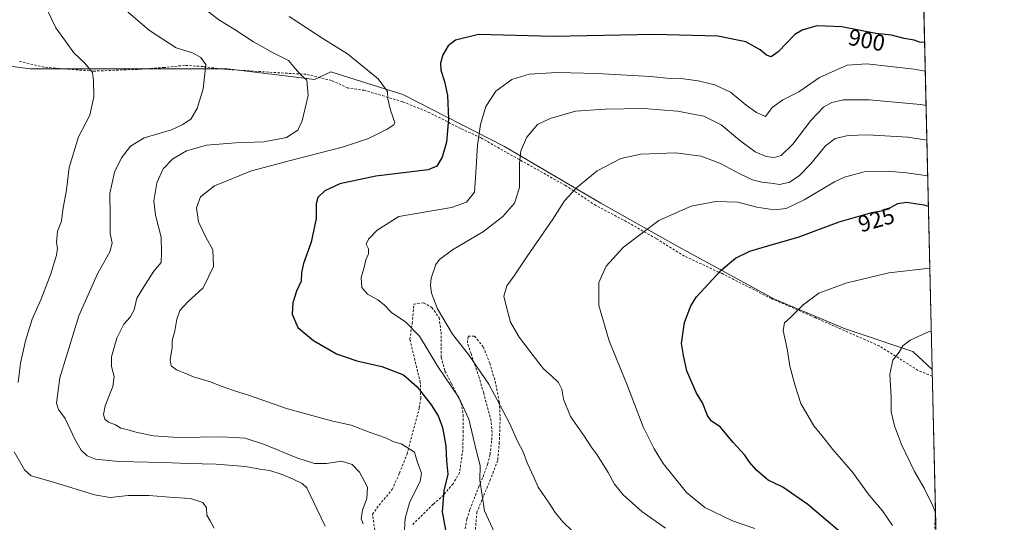
# Model space of a CAD drawing. Units: metres. Extents: x 655205 to 658670, y 4730176 to 4732566.
# Drawn here: x 658243 to 658670, y 4731549 to 4731767 of the extents above; entities that cross this region are included whole.
import ezdxf
from ezdxf.enums import TextEntityAlignment as Align

# ---------------------------------------------------------------- set-up
doc = ezdxf.new("R2010")
doc.units = ezdxf.units.M
doc.header["$MEASUREMENT"] = 0
doc.linetypes.add('DGN Style 2', pattern=[1.6480167562047852, 0.988810053722871, -0.6592067024819142])
for name, color, linetype, lineweight in [('Alambrada', 7, 'DGN Style 2', 0), ('Arbolado forestal CxS', 92, 'Continuous', 0), ('Comarca CxS', 21, 'Continuous', 0), ('Comunidad Autónoma CxS', 142, 'Continuous', 0), ('Curva de nivel maestra', 30, 'Continuous', 30), ('Curva de nivel normal', 30, 'Continuous', 0), ('Entidad de ámbito territorial CxS', 92, 'Continuous', 0), ('Matorral CxS', 135, 'Continuous', 0), ('Municipio CxS', 4, 'Continuous', 0), ('Provincia CxS', 1, 'Continuous', 0), ('Rótulo de curva de nivel directora', 7, 'Continuous', 0), ('Valla', 7, 'DGN Style 2', 0)]:
    doc.layers.add(name, color=color, linetype=linetype, lineweight=lineweight)
doc.styles.add('Style-Arial', font='txt')

# ---------------------------------------------------------------- blocks, each defined once
blk = doc.blocks.new('*U6')
at = {"layer": 'Matorral CxS', "color": 135, "linetype": 'Continuous', "lineweight": 0}
blk.add_polyline3d([(658629.4491999998, 4732013.6668, 901.249299999996), (658638.6141999997, 4731615.0679, 936.5270000000019), (658630.2207000004, 4731622.8397, 935.032600000006), (658600.8054000001, 4731632.645099999, 931.744000000006), (658570.1643000003, 4731645.5145, 928.321299999996), (658528.4927000003, 4731668.188899999, 921.6883999999991), (658494.7874999996, 4731687.1863, 916.2969000000012), (658453.1160000004, 4731711.699100001, 907.681700000001), (658408.9929000001, 4731734.373500001, 896.5608999999969), (658377.7389000002, 4731744.1787, 891.4109999999928), (658370.6299000002, 4731740.8179, 890.4217999999966), (658364.9128999999, 4731741.5185, 889.8616999999941), (658332.8378999997, 4731745.4483, 886.1980999999943), (658271.0115, 4731745.4487, 879.7062000000006), (658247.2269000001, 4731745.448899999, 876.6972999999998), (658189.3819000004, 4731753.165300001, 869.2038999999932)], dxfattribs=at)

msp = doc.modelspace()

# ---------------------------------------------------------------- linework, layer by layer
at = {"layer": 'Alambrada', "color": 7, "linetype": 'DGN Style 2', "lineweight": 0}
for points in [[(658638.6700999998, 4731612.130100001, 938.0213999999978), (658632.4801000003, 4731614.670100001, 936.2804999999935), (658615.6700999998, 4731625.2601, 933.8139999999986), (658587.8000999996, 4731637.540100001, 930.7920000000014), (658568.8501000004, 4731645.840100001, 928.6680999999954), (658547.4401000004, 4731656.630100001, 925.2105000000012), (658531.0800999999, 4731664.2601, 922.9094000000041), (658518.8701, 4731671.840100001, 920.6901999999973), (658504.6001000004, 4731679.920100001, 918.5696999999927), (658492.6700999998, 4731686.200099999, 916.5957000000053), (658479.5500999996, 4731694.850099999, 914.2713999999978), (658453.7600999996, 4731709.300100001, 908.7048000000068), (658442.7500999998, 4731715.5801, 905.5543000000034), (658434.0301000001, 4731719.5601, 902.0853000000062), (658420.5900999998, 4731726.4301, 898.6067999999941), (658408.8400999998, 4731731.190099999, 896.5433000000049), (658392.2100999998, 4731736.140100001, 893.2415000000037), (658385.1700999998, 4731737.130100001, 891.9842999999966), (658377.9801000003, 4731740.390100001, 891.3062000000064), (658367.0301000001, 4731743.090100001, 890.6269999999931), (658358.8300999999, 4731743.5101, 889.5460000000021), (658330.1501000002, 4731745.390100001, 886.3205000000017), (658322.2301000003, 4731746.450099999, 885.4045999999945), (658314.2600999996, 4731747.0001, 884.3503999999957), (658305.4200999998, 4731746.040100001, 883.6440000000002), (658293.8201000001, 4731745.2401, 882.3994999999996), (658274.5900999998, 4731744.460100001, 880.2287000000069), (658253.2301000003, 4731746.1801, 877.6306000000042), (658242.0701000001, 4731748.8101, 876.4066000000021)], [(658435.7100999998, 4731544.3201, 902.664499999999), (658436.7801000001, 4731550.110099999, 903.2764000000025), (658438.0301000001, 4731554.2601, 903.7859999999928), (658441.8701, 4731564.090100001, 905.2706000000036), (658443.7301000003, 4731568.5101, 906.1051000000008), (658445.6901000004, 4731573.9001, 906.5498999999982), (658446.7801000001, 4731578.170100001, 907.0271000000067), (658447.5201000003, 4731584.5001, 907.6793999999937), (658447.6700999998, 4731587.720100001, 907.901199999993), (658447.2301000003, 4731592.790100001, 908.3350999999967), (658444.0301000001, 4731604.8101, 908.7645000000049), (658441.9901000002, 4731611.6501, 909.5233000000007), (658438.5301000001, 4731621.9101, 911.8551000000008), (658436.9401000004, 4731626.630100001, 911.4953999999999), (658437.3201000001, 4731629.540100001, 911.7477999999975), (658440.0701000001, 4731629.4801, 912.4263000000066), (658443.8901000004, 4731624.7601, 912.906799999997), (658446.6201, 4731617.840100001, 912.155700000003), (658449.0100999996, 4731609.9801, 911.3093999999984), (658450.8201000001, 4731600.770099999, 910.2593000000053), (658451.1901000004, 4731593.9001, 909.5504999999977), (658450.8000999996, 4731583.380100001, 908.4873999999982), (658450.1001000004, 4731575.5101, 907.6437000000006), (658446.9901000002, 4731567.4301, 906.8282000000036), (658443.8701, 4731560.0001, 905.4367000000057), (658441.1001000004, 4731553.2501, 904.5981999999932), (658439.8701, 4731539.840100001, 903.5025000000023)], [(658639.1801000005, 4731524.600099999, 931.654800000004), (658640.0100999996, 4731554.2401, 935.0399999999937), (658640.0114000002, 4731554.301700001, 935.0491000000038)]]:
    msp.add_polyline3d(points, dxfattribs=at)
at = {"layer": 'Arbolado forestal CxS', "color": 92, "linetype": 'Continuous', "lineweight": 0, "extrusion": (0.0006689158502726937, -0.02909209442239362, 0.9995765116256504), "elevation": -136275.888125424, "flags": 128}
msp.add_lwpolyline([(767230.0718151397, 4713255.112042484), (767230.0718151397, 4713194.304030178)], dxfattribs=at)
at = {"layer": 'Arbolado forestal CxS', "color": 92, "linetype": 'Continuous', "lineweight": 0, "extrusion": (0.002462444536858615, -0.1070950141308927, 0.9942457414116528), "elevation": -504174.6316401915, "flags": 128}
msp.add_lwpolyline([(767230.2480913877, 4688131.753219875), (767230.2480913877, 4688104.467844474)], dxfattribs=at)
at = {"layer": 'Arbolado forestal CxS', "color": 92, "linetype": 'Continuous', "lineweight": 0}
for points in [[(658638.6141999997, 4731615.0679, 936.5270000000019), (658630.2207000004, 4731622.8397, 935.032600000006), (658600.8054000001, 4731632.645099999, 931.744000000006), (658570.1643000003, 4731645.5145, 928.321299999996), (658528.4927000003, 4731668.188899999, 921.6883999999991), (658494.7874999996, 4731687.1863, 916.2969000000012), (658453.1160000004, 4731711.699100001, 907.681700000001), (658408.9929000001, 4731734.373500001, 896.5608999999969), (658377.7389000002, 4731744.1787, 891.4109999999928), (658370.6299000002, 4731740.8179, 890.4217999999966), (658364.9128999999, 4731741.5185, 889.8616999999941), (658332.8378999997, 4731745.4483, 886.1980999999943), (658271.0115, 4731745.4487, 879.7062000000006), (658247.2269000001, 4731745.448899999, 876.6972999999998), (658189.3819000004, 4731753.165300001, 869.2038999999932), (658188.6109999996, 4731741.591499999, 868.1579999999959), (658191.6958, 4731730.016899999, 868.6830000000045), (658186.3005999997, 4731723.8215, 866.2038999999932)], [(658189.3819000004, 4731753.165300001, 869.2038999999932), (658247.2269000001, 4731745.448899999, 876.6972999999998), (658271.0115, 4731745.4487, 879.7062000000006), (658332.8378999997, 4731745.4483, 886.1980999999943), (658364.9128999999, 4731741.5185, 889.8616999999941), (658370.6299000002, 4731740.8179, 890.4217999999966), (658377.7389000002, 4731744.1787, 891.4109999999928), (658408.9929000001, 4731734.373500001, 896.5608999999969), (658453.1160000004, 4731711.699100001, 907.681700000001), (658494.7874999996, 4731687.1863, 916.2969000000012), (658528.4927000003, 4731668.188899999, 921.6883999999991), (658570.1643000003, 4731645.5145, 928.321299999996), (658600.8054000001, 4731632.645099999, 931.744000000006), (658630.2207000004, 4731622.8397, 935.032600000006), (658638.6141999997, 4731615.0679, 936.5270000000019), (658640.6349999999, 4731527.180500001, 931.834600000002)]]:
    msp.add_polyline3d(points, dxfattribs=at)
at = {"layer": 'Comarca CxS', "color": 21, "linetype": 'Continuous', "lineweight": 0, "flags": 128}
msp.add_lwpolyline([(658669.9300012002, 4730253.099982685), (655257.480001175, 4730175.589982684), (655246.6012000004, 4730659.647199999), (655244.0616999996, 4730772.643200001), (655205.4900011746, 4732488.899982661), (658616.7400011997, 4732566.409982661), (658656.4291999997, 4730840.268999999), (658657.4294999996, 4730796.762900001)], close=True, dxfattribs=at)
at = {"layer": 'Comunidad Autónoma CxS', "color": 142, "linetype": 'Continuous', "lineweight": 0, "flags": 128}
msp.add_lwpolyline([(658669.9300012002, 4730253.099982685), (655257.480001175, 4730175.589982684), (655246.6012000004, 4730659.647199999), (655244.0616999996, 4730772.643200001), (655205.4900011746, 4732488.899982661), (658616.7400011997, 4732566.409982661), (658656.4291999997, 4730840.268999999), (658657.4294999996, 4730796.762900001)], close=True, dxfattribs=at)
at = {"layer": 'Curva de nivel maestra', "color": 30, "linetype": 'Continuous', "lineweight": 30, "flags": 128}
for points, elevation in [([(658635.3529000003, 4731756.908100001), (658633.1500000004, 4731756.9801), (658630.7999999998, 4731757.8301), (658626.4800000006, 4731758.630100001), (658621.04, 4731760.0001), (658614.2100000001, 4731760.720100001), (658599.3799999999, 4731763.6501), (658588.5499999998, 4731764.0801), (658582.1500000004, 4731762.190099999), (658579.0700000003, 4731760.3301), (658571.7999999998, 4731752.860099999), (658568.7400000002, 4731750.620100001), (658566.7199999997, 4731751.340100001), (658564.0499999998, 4731753.7401), (658557.7800000003, 4731757.210100001), (658545.6299999999, 4731759.590100001), (658517.9400000004, 4731760.3101), (658474.1699999999, 4731759.5001), (658441.7300000006, 4731760.340100001), (658431.7300000006, 4731757.850099999), (658428.6200000001, 4731755.460100001), (658426.3200000003, 4731751.5001), (658425.2599999999, 4731747.9301), (658425.4199999999, 4731744.8301), (658427.0800000001, 4731739.970100001), (658428.29, 4731733.890100001), (658428.8200000003, 4731723.7501), (658427.9400000004, 4731713.700099999), (658426.0199999996, 4731707.1601), (658423.6699999999, 4731703.2401), (658419.8899999997, 4731701.6501), (658397.2000000002, 4731698.8301), (658381.6200000001, 4731695.530099999), (658375.1100000005, 4731692.540100001), (658372.0599999997, 4731689.630100001), (658371.3499999996, 4731686.960100001), (658371.3499999996, 4731680.540100001), (658369.1500000004, 4731670.2401), (658365.7699999996, 4731661.050100001), (658364.9000000004, 4731657.0801), (658364.75, 4731653.350099999), (658362.7599999999, 4731649.0701), (658361.2199999997, 4731643.890100001), (658360.9699999997, 4731639.030099999), (658363.3200000003, 4731633.300100001), (658370.1100000005, 4731627.6601), (658380.0899999999, 4731621.8101), (658388.9400000004, 4731618.8301), (658399.7599999999, 4731616.360099999), (658409.2800000003, 4731612.7401), (658415.2000000002, 4731607.540100001), (658421.2199999997, 4731599.6801), (658424.2800000003, 4731594.9001), (658426.1200000001, 4731589.880100001), (658427.5300000003, 4731581.920100001), (658427.9100000003, 4731575.4301), (658428.4400000004, 4731569.5801), (658426.7300000006, 4731562.350099999), (658425.9800000006, 4731553.270099999), (658427.4800000006, 4731545.4301)], 900), ([(658599.0599999997, 4731544.300100001), (658592.4699999997, 4731549.7601), (658584.6100000005, 4731556.540100001), (658573.8300000001, 4731563.950099999), (658567.4400000004, 4731567.030099999), (658562.5800000001, 4731571.2501), (658559.3099999997, 4731574.860099999), (658557.3399999999, 4731577.940099999), (658552.3300000001, 4731583.380100001), (658546.7400000002, 4731590.050100001), (658542.7999999998, 4731592.780099999), (658541.0800000001, 4731595.050100001), (658538.9199999999, 4731600.5601), (658536.2400000002, 4731605.130100001), (658532.0999999996, 4731614.390100001), (658530.6900000004, 4731621.100099999), (658529.9199999999, 4731626.370100001), (658531.0899999999, 4731635.470100001), (658533.8399999999, 4731642.640100001), (658536.3600000005, 4731646.5801), (658547.1299999999, 4731658.190099999), (658553.3499999996, 4731663.280099999), (658559.4600000001, 4731666.350099999), (658568.7199999997, 4731669.1801), (658580.4600000001, 4731672.420100001), (658598.3399999999, 4731679.0601), (658612.5099999999, 4731683.1501), (658617.2999999998, 4731683.9801), (658620.6100000005, 4731685.2401), (658623.7400000002, 4731687.050100001), (658627.5499999998, 4731687.610099999), (658635.0099999999, 4731686.5001), (658636.9852, 4731685.914999999)], 925)]:
    msp.add_lwpolyline(points, dxfattribs=dict(at, elevation=elevation))
at = {"layer": 'Curva de nivel normal', "color": 30, "linetype": 'Continuous', "lineweight": 0, "flags": 128}
for points, elevation in [([(658318.0499999998, 4731775.290100001), (658329.0999999996, 4731766.6501), (658335.7699999996, 4731762.690099999), (658344.1799999997, 4731757.2401), (658352.6200000001, 4731752.450099999), (658359.3700000001, 4731749.130100001), (658362.1699999999, 4731745.600099999), (658364.4900000002, 4731743.050100001), (658367.2199999997, 4731740.5801), (658367.8099999997, 4731733.840100001), (658365.2599999999, 4731722.940099999), (658363.3499999996, 4731718.9101), (658358.4000000004, 4731715.700099999), (658348.6100000005, 4731713.8101), (658336.4400000004, 4731713.420100001), (658323.75, 4731712.290100001), (658315.0800000001, 4731709.860099999), (658309.0800000001, 4731706.390100001), (658304.9600000001, 4731702.110099999), (658302.2199999997, 4731696.0101), (658300.9400000004, 4731688.220100001), (658301.6600000003, 4731682.050100001), (658304.0199999996, 4731672.4801), (658304.2699999996, 4731665.720100001), (658304.0199999996, 4731661.470100001), (658300.9000000004, 4731657.630100001), (658297.2999999998, 4731652.090100001), (658293.5599999997, 4731645.950099999), (658292.4199999999, 4731640.850099999), (658290.6200000001, 4731637.7601), (658287.8799999999, 4731634.7301), (658284.7800000003, 4731628.630100001), (658282.4600000001, 4731620.5801), (658282.4699999997, 4731616.300100001), (658283.7199999997, 4731611.9301), (658283.0999999996, 4731607.7301), (658279.7999999998, 4731599.210100001), (658279.04, 4731595.4901), (658279.7000000002, 4731593.540100001), (658281.2000000002, 4731592.2601), (658284.2400000002, 4731590.9901), (658286.6399999997, 4731589.5601), (658289.1200000001, 4731588.970100001), (658293.6399999997, 4731587.700099999), (658300.7800000003, 4731586.280099999), (658311.4400000004, 4731585.520099999), (658330.5700000003, 4731585.870100001), (658340.5800000001, 4731585.270099999), (658348.9199999999, 4731582.550100001), (658362.9299999997, 4731576.670100001), (658370.54, 4731574.290100001), (658375.7699999996, 4731574.270099999), (658382.2599999999, 4731575.2601), (658386.9600000001, 4731573.8201), (658390.2000000002, 4731570.450099999), (658393.5999999996, 4731564.030099999), (658393.3600000005, 4731559.0701), (658391.4100000003, 4731553.9901), (658390.9000000004, 4731550.280099999), (658391.7599999999, 4731548.1501)], 890), ([(658254.6600000003, 4731771.0001), (658258.3799999999, 4731763.290100001), (658262.5999999996, 4731757.520099999), (658266.1699999999, 4731752.420100001), (658271.0099999999, 4731747.920100001), (658274.2999999998, 4731743.920100001), (658274.7100000001, 4731740.380100001), (658274.8399999999, 4731733.340100001), (658273.0499999998, 4731725.340100001), (658268.2199999997, 4731716.0101), (658264.1500000004, 4731702.670100001), (658262.9299999997, 4731693.0101), (658261.4199999999, 4731684.350099999), (658260.7999999998, 4731679.350099999), (658259.0599999997, 4731675.020099999), (658258.5999999996, 4731670.0801), (658259.0199999996, 4731667.670100001), (658258.6900000004, 4731664.620100001), (658256.2599999999, 4731656.550100001), (658251.8899999997, 4731645.280099999), (658248.1299999999, 4731636.880100001), (658245.1500000004, 4731627.530099999), (658242.9800000006, 4731617.7301), (658242.0700000003, 4731609.360099999)], 880), ([(658375.1699999999, 4731547.030099999), (658371.8300000001, 4731554.360099999), (658367.2300000006, 4731563.700099999), (658365.2599999999, 4731565.540100001), (658361.29, 4731567.4101), (658356.5700000003, 4731569.520099999), (658351.2199999997, 4731571.1601), (658346.8600000005, 4731571.8101), (658340.6299999999, 4731572.9001), (658327.9199999999, 4731573.9801), (658315.8200000003, 4731574.210100001), (658305.1200000001, 4731574.7501), (658285.6799999997, 4731575.0801), (658275.6299999999, 4731576.170100001), (658272.0099999999, 4731577.590100001), (658269.3700000001, 4731580.040100001), (658266.6299999999, 4731584.780099999), (658262.4299999997, 4731593.7601), (658259.5300000003, 4731597.620100001), (658258.6100000005, 4731600.370100001), (658260.1600000003, 4731611.460100001), (658268.3300000001, 4731638.3201), (658276.4199999999, 4731656.590100001), (658281.7999999998, 4731666.120100001), (658282.75, 4731669.860099999), (658282, 4731674.0601), (658281.9800000006, 4731681.6801), (658281.75, 4731691.340100001), (658283.8600000005, 4731700.5801), (658286.9299999997, 4731706.800100001), (658290.7199999997, 4731711.850099999), (658296.6399999997, 4731715.4901), (658308.4900000002, 4731718.970100001), (658313.1900000004, 4731721.190099999), (658316.9000000004, 4731723.640100001), (658319.75, 4731728.3101), (658322.2800000003, 4731736.720100001), (658323.5, 4731747.340100001), (658321.2999999998, 4731750.3201), (658317.6399999997, 4731752.360099999), (658310.5199999996, 4731754.600099999), (658299.0099999999, 4731762.140100001), (658286.9500000002, 4731772.370100001)], 885), ([(658409.6500000004, 4731545.360099999), (658409.9500000002, 4731550.4801), (658411.9800000006, 4731557.640100001), (658416.4400000004, 4731566.470100001), (658417.0599999997, 4731570.140100001), (658415.1399999997, 4731575.0801), (658414.0099999999, 4731579.220100001), (658410.8700000001, 4731581.220100001), (658408.25, 4731582.860099999), (658404.9600000001, 4731583.630100001), (658401.4100000003, 4731585.380100001), (658394.7199999997, 4731587.7601), (658386.5499999998, 4731590.840100001), (658378.5599999997, 4731592.6801), (658371.5599999997, 4731594.520099999), (658358.8399999999, 4731597.9301), (658342.0199999996, 4731603.920100001), (658335.8399999999, 4731605.8201), (658330.1100000005, 4731607.7401), (658325.5099999999, 4731609.630100001), (658318.0999999996, 4731611.9101), (658314.4000000004, 4731613.460100001), (658310.6600000003, 4731614.9301), (658308.3899999997, 4731616.6601), (658308.0300000003, 4731619.2301), (658308.7800000003, 4731624.520099999), (658308.8799999999, 4731627.6801), (658310, 4731631.6801), (658310.8200000003, 4731636.890100001), (658312.2400000002, 4731640.640100001), (658315.6299999999, 4731644.380100001), (658322.2400000002, 4731650.440099999), (658326.7400000002, 4731659.6801), (658326.4900000002, 4731666.960100001), (658323.4500000002, 4731672.5001), (658320.3200000003, 4731679.140100001), (658319.4000000004, 4731685.140100001), (658321.1200000001, 4731689.9301), (658327.1799999997, 4731694.670100001), (658343.2000000002, 4731701.2301), (658360.1900000004, 4731705.630100001), (658373.04, 4731709.050100001), (658383.2199999997, 4731711.600099999), (658394.0700000003, 4731715.2501), (658402.0800000001, 4731719.360099999), (658405.0499999998, 4731721.100099999), (658405.5300000003, 4731722.1801), (658403.6299999999, 4731727.5601), (658402.4800000006, 4731732.4101), (658402.3300000001, 4731735.590100001), (658398.1699999999, 4731741.100099999), (658384.9900000002, 4731751.920100001), (658374.7100000001, 4731758.300100001), (658359.5800000001, 4731768.170100001)], 895), ([(658451.4199999999, 4731538.450099999), (658444.3600000005, 4731553.6601), (658442.4199999999, 4731567.050100001), (658442.4699999997, 4731573.4301), (658440.8200000003, 4731580.0001), (658437.5999999996, 4731593.4301), (658433.2800000003, 4731602.840100001), (658424.1500000004, 4731616.290100001), (658416.1600000003, 4731629.530099999), (658410.3099999997, 4731635.5601), (658404.0700000003, 4731639.710100001), (658400.8399999999, 4731643.0601), (658398.1399999997, 4731645.190099999), (658393.6500000004, 4731647.670100001), (658391.0999999996, 4731650.5601), (658390.8600000005, 4731654.940099999), (658392.0199999996, 4731658.890100001), (658392.9000000004, 4731662.6501), (658393.9800000006, 4731665.280099999), (658394.0199999996, 4731667.350099999), (658393.0800000001, 4731669.350099999), (658394, 4731671.610099999), (658397.7300000006, 4731675.460100001), (658407.1500000004, 4731681.350099999), (658430.0300000003, 4731685.2501), (658436.5199999996, 4731687.640100001), (658439.9699999997, 4731691.9801), (658440.6600000003, 4731700.3301), (658441.3200000003, 4731712.340100001), (658442.6200000001, 4731721.340100001), (658445, 4731729.100099999), (658449.3399999999, 4731735.7301), (658456.1699999999, 4731740.790100001), (658463.7999999998, 4731743.190099999), (658475.9000000004, 4731743.9001), (658493.1900000004, 4731743.4301), (658516.3600000005, 4731742.130100001), (658524.9400000004, 4731741.3301), (658530.6900000004, 4731741.1501), (658537.0499999998, 4731740.280099999), (658544.3899999997, 4731738.450099999), (658551.0499999998, 4731735.340100001), (658557.9800000006, 4731729.6501), (658562.4100000003, 4731726.540100001), (658566.3099999997, 4731724.7401), (658569.1500000004, 4731728.7601), (658573.7699999996, 4731731.960100001), (658580.8200000003, 4731735.420100001), (658589.7199999997, 4731741.700099999), (658601.7100000001, 4731747.090100001), (658610.29, 4731747.700099999), (658630.7599999999, 4731745.350099999), (658635.6409, 4731744.382200001)], 905), ([(658482.5700000003, 4731544.860099999), (658478.3099999997, 4731548.940099999), (658474.9900000002, 4731552.950099999), (658472.4800000006, 4731557.110099999), (658467.6699999999, 4731564.030099999), (658465.7300000006, 4731568.280099999), (658462.9400000004, 4731574.5001), (658461.2199999997, 4731579.280099999), (658458.6299999999, 4731583.9901), (658455.1600000003, 4731591.720100001), (658451.1200000001, 4731599.460100001), (658446.2400000002, 4731608.670100001), (658437.4400000004, 4731621.600099999), (658430.4299999997, 4731630.370100001), (658423.9400000004, 4731641.340100001), (658421.3799999999, 4731648.190099999), (658420.9600000001, 4731651.4301), (658421.1699999999, 4731654.6801), (658423.2000000002, 4731660.520099999), (658424.9000000004, 4731662.790100001), (658430.5300000003, 4731667.0101), (658443.9400000004, 4731674.850099999), (658452.2599999999, 4731681.350099999), (658457.4000000004, 4731687.2401), (658459.6200000001, 4731694.030099999), (658459.5599999997, 4731704.340100001), (658460.1600000003, 4731709.950099999), (658462.7300000006, 4731715.8301), (658467.3399999999, 4731721.340100001), (658472.9400000004, 4731723.970100001), (658483.8200000003, 4731727.030099999), (658496.7000000002, 4731727.970100001), (658513.3600000005, 4731728.300100001), (658528.1399999997, 4731727.100099999), (658539.5, 4731724.9101), (658547.0999999996, 4731721.220100001), (658555.04, 4731714.450099999), (658561.8700000001, 4731709.4801), (658566.5599999997, 4731707.460100001), (658570.0499999998, 4731706.9901), (658573.0999999996, 4731707.920100001), (658578.2300000006, 4731712.850099999), (658586.0300000003, 4731723.030099999), (658591.4400000004, 4731728.770099999), (658595.0499999998, 4731730.850099999), (658600.2000000002, 4731732.0801), (658611.3099999997, 4731732.040100001), (658633.5700000003, 4731729.960100001), (658635.9823000003, 4731729.535499999)], 910), ([(658522.9800000006, 4731546.280099999), (658512.6399999997, 4731553.460100001), (658504.5899999999, 4731560.670100001), (658500.7199999997, 4731565.360099999), (658498.0300000003, 4731570.360099999), (658493.2699999996, 4731578.0001), (658490.6100000005, 4731581.5101), (658487.7100000001, 4731585.9301), (658481.6500000004, 4731594.620100001), (658478.6399999997, 4731602.210100001), (658477.8600000005, 4731606.4901), (658476.4400000004, 4731609.4001), (658473.5800000001, 4731612.200099999), (658469.9900000002, 4731615.280099999), (658465.5300000003, 4731621.1501), (658459.4500000002, 4731629.0001), (658455.5999999996, 4731635.590100001), (658453.9000000004, 4731642.120100001), (658452.75, 4731646.860099999), (658454.0499999998, 4731651.2601), (658457.2000000002, 4731655.670100001), (658462.7300000006, 4731663.890100001), (658474.0899999999, 4731680.1801), (658479.1299999999, 4731688.220100001), (658484.2999999998, 4731693.860099999), (658493.2000000002, 4731701.1601), (658503.5800000001, 4731706.620100001), (658512.1399999997, 4731708.440099999), (658527.2400000002, 4731708.970100001), (658538.3200000003, 4731707.600099999), (658546.7300000006, 4731704.4301), (658555.4400000004, 4731699.720100001), (658560.6399999997, 4731697.360099999), (658564.7100000001, 4731696.2301), (658568.6600000003, 4731695.880100001), (658572.4699999997, 4731695.340100001), (658576.6600000003, 4731696.360099999), (658580.8499999996, 4731699.0601), (658585.9699999997, 4731704.2401), (658592.2999999998, 4731712.0101), (658596.5, 4731715.220100001), (658602.1200000001, 4731716.4801), (658610.5899999999, 4731716.860099999), (658628.0800000001, 4731715.800100001), (658636.3267999999, 4731714.552400001)], 915), ([(658561.7199999997, 4731546.020099999), (658552.0300000003, 4731549.4101), (658539.9100000003, 4731555.140100001), (658532.0899999999, 4731561.7301), (658525.54, 4731569.850099999), (658521.8899999997, 4731574.200099999), (658518.0199999996, 4731580.6601), (658513.2599999999, 4731590.170100001), (658506.4299999997, 4731608.0101), (658498.4199999999, 4731627.5001), (658493.9699999997, 4731642.780099999), (658494.0300000003, 4731652.8301), (658497.2000000002, 4731659.9101), (658504.7300000006, 4731668.0601), (658520.0599999997, 4731679.610099999), (658534.0499999998, 4731685.840100001), (658544.7199999997, 4731687.9101), (658554.3600000005, 4731687.5801), (658562.5899999999, 4731685.460100001), (658570.0199999996, 4731684.3301), (658575.2100000001, 4731684.890100001), (658583.0199999996, 4731688.5701), (658596.2000000002, 4731696.460100001), (658600.5700000003, 4731698.460100001), (658609.0700000003, 4731700.7301), (658619.5199999996, 4731701.100099999), (658627.4500000002, 4731700.4101), (658636.6823000005, 4731699.091600001)], 920), ([(658621.4699999997, 4731547.360099999), (658617.04, 4731553.780099999), (658611.2199999997, 4731560.590100001), (658604.0999999996, 4731570.5701), (658595.54, 4731580.390100001), (658590.7699999996, 4731586.420100001), (658587.2699999996, 4731590.620100001), (658581.5800000001, 4731600.270099999), (658579.1200000001, 4731607.960100001), (658576.8099999997, 4731616.420100001), (658575.7000000002, 4731623.950099999), (658574.0300000003, 4731632.020099999), (658574.5300000003, 4731635.270099999), (658577.2800000003, 4731637.6801), (658582.6299999999, 4731643.0801), (658589.5199999996, 4731648.0801), (658601.1699999999, 4731652.460100001), (658619.8200000003, 4731656.9001), (658637.6034000004, 4731659.0296)], 930), ([(658638.2309999998, 4731631.735300001), (658637.3499999996, 4731631.450099999), (658629.1100000005, 4731627.7301), (658625.9600000001, 4731625.2401), (658624.2999999998, 4731622.5601), (658621.5300000003, 4731619.0701), (658620.2199999997, 4731613.030099999), (658620.8200000003, 4731602.8201), (658620.8300000001, 4731596.7301), (658622.2100000001, 4731590.600099999), (658625.3799999999, 4731582.530099999), (658630.9299999997, 4731570.840100001), (658635.0999999996, 4731563.630100001), (658638.8799999999, 4731555.860099999), (658640.0404000003, 4731553.0408)], 935), ([(658240.3099999997, 4731579.360099999), (658244.7300000006, 4731571.5601), (658247.7100000001, 4731568.920100001), (658257.3399999999, 4731566.1801), (658275.1600000003, 4731560.7401), (658282, 4731559.5001), (658289.7999999998, 4731560.390100001), (658298.7100000001, 4731560.3101), (658309.6100000005, 4731559.4901), (658316.8099999997, 4731559.040100001), (658322.0899999999, 4731557.370100001), (658323.7400000002, 4731555.030099999), (658323.8700000001, 4731551.780099999), (658325.29, 4731549.450099999), (658327.0599999997, 4731546.280099999)], 880)]:
    msp.add_lwpolyline(points, dxfattribs=dict(at, elevation=elevation))
at = {"layer": 'Entidad de ámbito territorial CxS', "color": 92, "linetype": 'Continuous', "lineweight": 0, "flags": 128}
msp.add_lwpolyline([(658669.9300012002, 4730253.099982685), (655257.480001175, 4730175.589982684), (655246.6012000004, 4730659.647199999), (655244.0616999996, 4730772.643200001), (655205.4900011746, 4732488.899982661), (658616.7400011997, 4732566.409982661), (658656.4291999997, 4730840.268999999), (658657.4294999996, 4730796.762900001)], close=True, dxfattribs=at)
at = {"layer": 'Matorral CxS', "color": 135, "linetype": 'Continuous', "lineweight": 0, "extrusion": (-0.00539667621948188, 0.2347052921136743, 0.97205159417575), "elevation": 1107890.989897785, "flags": 128}
msp.add_lwpolyline([(-767231.8139535058, -4583381.037813326), (-767231.8139535058, -4583221.547136616)], dxfattribs=at)
at = {"layer": 'Matorral CxS', "color": 135, "linetype": 'Continuous', "lineweight": 0}
msp.add_polyline3d([(658638.6141999997, 4731615.0679, 936.5270000000019), (658630.2207000004, 4731622.8397, 935.032600000006), (658600.8054000001, 4731632.645099999, 931.744000000006), (658570.1643000003, 4731645.5145, 928.321299999996), (658528.4927000003, 4731668.188899999, 921.6883999999991), (658494.7874999996, 4731687.1863, 916.2969000000012), (658453.1160000004, 4731711.699100001, 907.681700000001), (658408.9929000001, 4731734.373500001, 896.5608999999969), (658377.7389000002, 4731744.1787, 891.4109999999928), (658370.6299000002, 4731740.8179, 890.4217999999966), (658364.9128999999, 4731741.5185, 889.8616999999941), (658332.8378999997, 4731745.4483, 886.1980999999943), (658271.0115, 4731745.4487, 879.7062000000006), (658247.2269000001, 4731745.448899999, 876.6972999999998), (658189.3819000004, 4731753.165300001, 869.2038999999932), (658188.6109999996, 4731741.591499999, 868.1579999999959), (658191.6958, 4731730.016899999, 868.6830000000045), (658186.3005999997, 4731723.8215, 866.2038999999932)], dxfattribs=at)
at = {"layer": 'Municipio CxS', "color": 4, "linetype": 'Continuous', "lineweight": 0, "flags": 128}
msp.add_lwpolyline([(658669.9300012002, 4730253.099982685), (655257.480001175, 4730175.589982684), (655246.6012000004, 4730659.647199999), (655244.0616999996, 4730772.643200001), (655205.4900011746, 4732488.899982661), (658616.7400011997, 4732566.409982661), (658656.4291999997, 4730840.268999999), (658657.4294999996, 4730796.762900001)], close=True, dxfattribs=at)
at = {"layer": 'Provincia CxS', "color": 1, "linetype": 'Continuous', "lineweight": 0, "flags": 128}
msp.add_lwpolyline([(658669.9300012002, 4730253.099982685), (655257.480001175, 4730175.589982684), (655246.6012000004, 4730659.647199999), (655244.0616999996, 4730772.643200001), (655205.4900011746, 4732488.899982661), (658616.7400011997, 4732566.409982661), (658656.4291999997, 4730840.268999999), (658657.4294999996, 4730796.762900001)], close=True, dxfattribs=at)
at = {"layer": 'Valla', "color": 7, "linetype": 'DGN Style 2', "lineweight": 0}
msp.add_polyline3d([(658396.8000999996, 4731545.390100001, 890.9888999999966), (658395.7801000001, 4731552.2301, 890.8525999999983), (658398.6401000004, 4731556.1601, 891.3335999999982), (658404.3000999996, 4731562.970100001, 892.547900000005), (658407.4801000003, 4731570.090100001, 893.3806999999942), (658410.7801000001, 4731578.380100001, 894.7789000000049), (658416.0800999999, 4731598.440099999, 898.9386999999989), (658416.7100999998, 4731602.420100001, 899.7406999999948), (658416.5301000001, 4731609.4001, 901.3711999999941), (658411.9801000003, 4731628.100099999, 903.9401999999973), (658413.0401, 4731635.0801, 905.8806000000042), (658413.7301000003, 4731643.4301, 908.5046000000002), (658417.8901000004, 4731643.9801, 909.274900000004), (658421.5500999996, 4731641.940099999, 909.7958000000071), (658424.6700999998, 4731637.5001, 909.8815999999933), (658425.5301000001, 4731631.300100001, 909.3032999999997), (658425.6201, 4731624.6801, 908.1830999999949), (658425.6201, 4731620.380100001, 907.2837000000001), (658427.2301000003, 4731614.380100001, 906.3763000000035), (658430.0000999998, 4731609.0001, 905.8196000000027), (658434.2401000002, 4731600.520099999, 905.3059999999969), (658435.1700999998, 4731595.360099999, 904.7878000000056), (658435.1401000004, 4731588.340100001, 904.0464000000065), (658434.9200999998, 4731580.2301, 903.5587999999989), (658433.5500999996, 4731570.2301, 902.7189000000071), (658430.7301000003, 4731565.4801, 901.6493999999948), (658426.6201, 4731560.590100001, 900.3853999999993), (658422.1300999997, 4731556.600099999, 898.886799999993), (658413.2100999998, 4731547.8201, 896.4735999999976)], dxfattribs=at)

# ---------------------------------------------------------------- block references
at = {"layer": 'Matorral CxS', "color": 135, "linetype": 'Continuous', "lineweight": 0}
msp.add_blockref('*U6', (0, 0), dxfattribs=at)

# ---------------------------------------------------------------- texts
at = {"layer": 'Rótulo de curva de nivel directora', "color": 7, "linetype": 'Continuous', "lineweight": 0, "style": 'Style-Arial'}
for s, rotation, p in [('900', 348.8238868250893, (658610.2313219361, 4731757.91297254)), ('925', 16.10022680446271, (658614.3845779684, 4731680.023920821))]:
    msp.add_text(s, height=7.000000000000002, rotation=rotation, dxfattribs=at).set_placement(p, align=Align.MIDDLE_CENTER)

doc.saveas('drawing.dxf')
